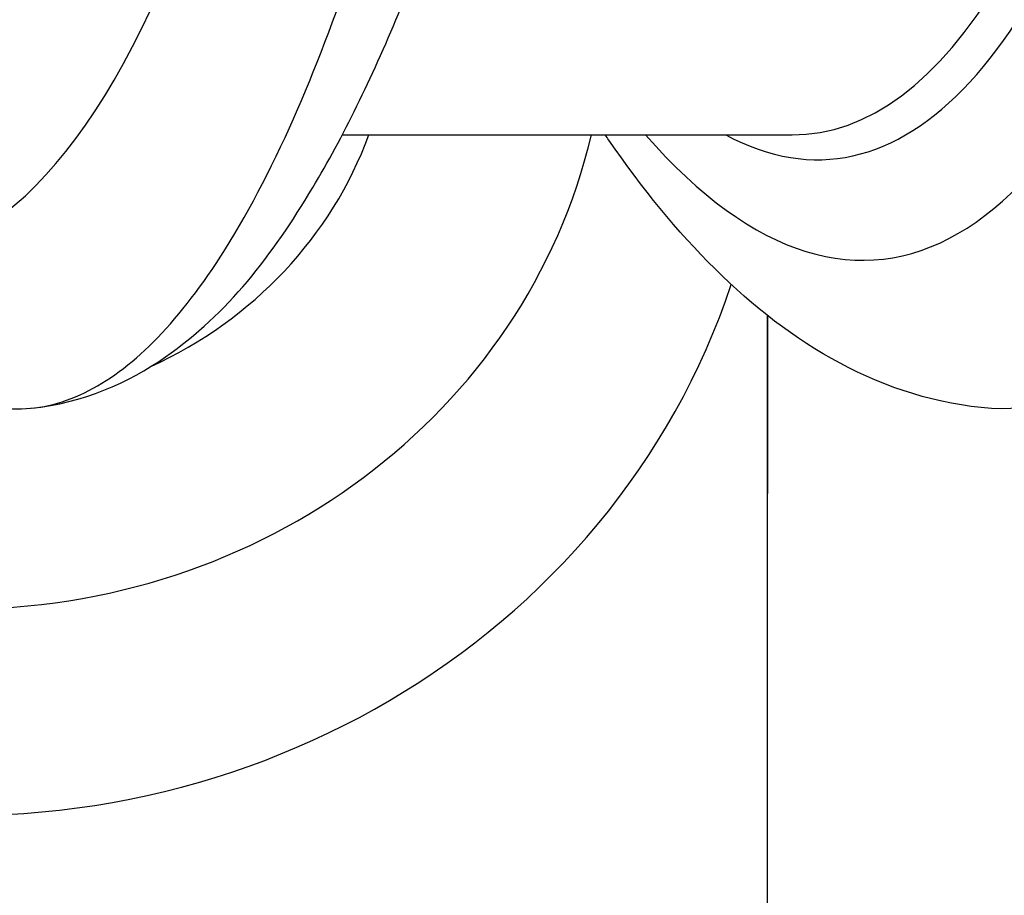
# Model space of a CAD drawing. Units: millimetres. Extents: x -4105 to 4695, y -4881 to 2448.
# Drawn here: x 590 to 608, y 330 to 346 of the extents above; entities that cross this region are included whole.
import ezdxf

# ---------------------------------------------------------------- set-up
doc = ezdxf.new("R2010")
doc.units = ezdxf.units.MM
doc.header["$LTSCALE"] = 100
doc.layers.add('SW_Toestellen', color=2, linetype='Continuous')

msp = doc.modelspace()

# ---------------------------------------------------------------- linework, layer by layer
at = {"layer": 'SW_Toestellen'}
for p, q in [((595.884, 344.099), (604.266, 344.099)), ((603.811, 329.335), (603.811, 340.734)), ((603.811, 340.734), (603.811, 337.42))]:
    msp.add_line(p, q, dxfattribs=at)
for centre, major_axis, ratio, start_param, end_param in [((584.596, 378.605), (2.924, -36.83), 0.29872, 5.701615, 8.191259), ((583.988, 377.462), (-2.452, 30.891), 0.29872, 2.891594, 5.006294), ((602.92, 378.605), (2.924, -36.83), 0.29872, 5.901538, 7.990935), ((602.292, 377.537), (-2.69, 33.89), 0.29872, 2.952463, 4.786468), ((601.817, 377.499), (2.691, -33.39), 0.299321, 6.259063, 7.927647), ((588.811, 345.505), (-15, 0), 0.938958, 0, 2.839545), ((588.811, 346.537), (12, 0), 0.938958, 3.341927, 6.065124), ((588.811, 346.537), (8, 0), 0.938958, 5.165931, 5.952696)]:
    msp.add_ellipse(centre, major_axis=major_axis, ratio=ratio, start_param=start_param, end_param=end_param, dxfattribs=at)
for points, knots in [([(590.09, 339.01), (591.054, 339.103), (591.904, 339.487), (593.761, 340.779), (594.573, 341.849), (595.904, 344.069), (596.429, 345.146), (597.434, 347.564), (597.913, 348.906), (598.826, 351.834), (599.261, 353.42), (600.069, 356.758), (600.445, 358.506), (601.138, 362.137), (601.455, 364.018), (602.028, 367.879), (602.284, 369.857), (602.73, 373.866), (602.92, 375.897), (603.245, 380.165), (603.373, 382.402), (603.456, 384.609)], [-0.52546, -0.52546, -0.52546, -0.52546, -0.391665, -0.391665, -0.162798, -0.162798, 0.00828, 0.00828, 0.179358, 0.179358, 0.350028, 0.350028, 0.516236, 0.516236, 0.680399, 0.680399, 0.843617, 0.843617, 1.006483, 1.006483, 1.185324, 1.185324, 1.185324, 1.185324]), ([(589.656, 339.004), (590.104, 338.972), (590.553, 339.057), (591.867, 339.649), (592.719, 340.475), (594.004, 342.419), (594.461, 343.264), (595.301, 345.121), (595.687, 346.111), (596.546, 348.65), (597.004, 350.273), (598.32, 355.856), (599.021, 360.315), (599.48, 365.219), (599.485, 365.263), (599.489, 365.306)], [0.427914, 0.427914, 0.427914, 0.427914, 0.952747, 0.952747, 1.974639, 1.974639, 2.564605, 2.564605, 3.103765, 3.103765, 3.825287, 3.825287, 5.378118, 5.378118, 5.391978, 5.391978, 5.391978, 5.391978]), ([(617.812, 365.306), (617.809, 365.267), (617.805, 365.229), (617.613, 363.172), (617.381, 361.218), (616.552, 355.508), (615.832, 352.057), (614.416, 347.175), (613.795, 345.465), (612.408, 342.47), (611.638, 341.248), (609.906, 339.408), (608.943, 338.935), (607.98, 339.004)], [-5.393075, -5.393075, -5.393075, -5.393075, -5.380776, -5.380776, -4.736422, -4.736422, -3.413264, -3.413264, -2.527581, -2.527581, -1.560126, -1.560126, -0.429877, -0.429877, -0.429877, -0.429877]), ([(607.98, 339.004), (606.977, 339.076), (606.018, 339.388), (604.305, 340.303), (603.54, 340.903), (602.124, 342.302), (601.471, 343.104), (600.83, 344.035), (600.808, 344.067), (600.786, 344.099)], [0.5678296, 0.5678296, 0.5678296, 0.5678296, 0.7116418, 0.7116418, 0.855454, 0.855454, 0.9992662, 0.9992662, 1.004371, 1.004371, 1.004371, 1.004371])]:
    msp.add_open_spline(points, degree=3, knots=knots, dxfattribs=at)

doc.saveas('drawing.dxf')
